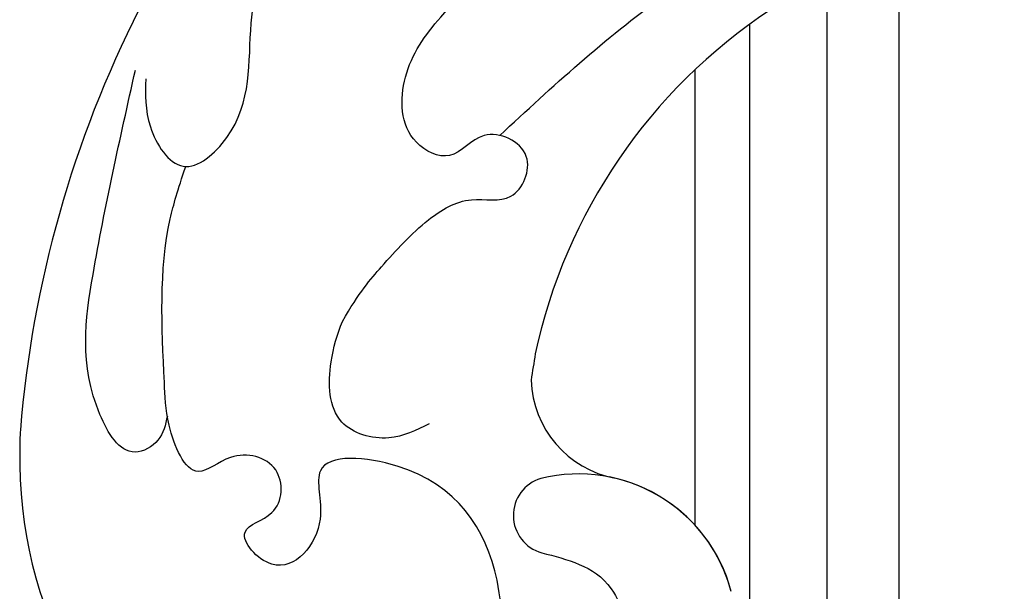
# Model space of a CAD drawing. Units: millimetres. Extents: x 175080 to 177180, y 14359 to 15844.
# Drawn here: x 175425 to 175461, y 15036 to 15057 of the extents above; entities that cross this region are included whole.
import ezdxf

# ---------------------------------------------------------------- set-up
doc = ezdxf.new("R2010")
doc.units = ezdxf.units.MM
doc.layers.add('H-08.木作(細線)', color=8, linetype='Continuous')
doc.layers.add('T—天花—分格线', color=8, linetype='Continuous')

# ---------------------------------------------------------------- blocks, each defined once
blk = doc.blocks.new('SE-21057L-d')
at = {"layer": 'H-08.木作(細線)', "ltscale": 0.2}
for centre, radius, start, end in [((176.987, 97.982), 16.103, 6.838, 66.3718), ((171.709, 103.621), 5.813, 202.9443, 291.8272), ((171.709, 103.621), 5.813, 202.9443, 291.8272), ((171.709, 103.621), 5.813, 202.9443, 266.7692), ((173.265, 99.516), 1.426, 295.1173, 82.4533), ((173.265, 99.516), 1.426, 295.1173, 82.4533), ((170.987, 94.037), 3.801, 9.9636, 87.3402), ((170.987, 94.037), 3.801, 9.9636, 87.3402), ((170.987, 94.037), 3.801, 9.9636, 87.3402)]:
    blk.add_arc(centre, radius, start, end, dxfattribs=at)
at = {"layer": 'H-08.木作(細線)'}
for centre, radius, start, end in [((182.953, 98.364), 10.14, 4.4101, 8.7065), ((151.367, 96.659), 41.769, 341.2039, 3.4107), ((154.502, 95.139), 20.266, 311.6122, 355.9686)]:
    blk.add_arc(centre, radius, start, end, dxfattribs=at)
at = {"layer": 'H-08.木作(細線)', "ltscale": 0.2}
for points, knots in [([(173.452, 100.929), (172.966, 100.984), (171.98, 101.094), (170.843, 101.596), (169.856, 103.117), (171.912, 102.954), (173.627, 103.448), (172.857, 105.058), (171.235, 105.441), (170.162, 106.894), (169.86, 108.545), (171.13, 109.159), (171.576, 107.991), (173.117, 107.451), (173.689, 109.017), (175.023, 110.374), (176.141, 109.053), (177.511, 108.237), (178.845, 109.335), (179.937, 110.232), (181.908, 110.193), (181.489, 108.73), (179.996, 109.021), (177.598, 108.591), (174.109, 106.357), (174.788, 101.26), (177.526, 98.149), (182.627, 98.476), (181.211, 101.02), (182.731, 103.54), (184.959, 101.648), (183.069, 100.958), (183.283, 98.909), (185.248, 98.722), (186.562, 100.352), (187.78, 98.246), (187.976, 97.154), (188.063, 96.673)], [0, 0, 0, 0, 1.445127, 2.93039, 3.890611, 5.467317, 7.12884, 8.029845, 9.812421, 11.888426, 13.263583, 14.047349, 15.072021, 16.296643, 17.928556, 19.323328, 20.978048, 22.067211, 23.82419, 25.244484, 26.845025, 27.540939, 28.674339, 30.588054, 35.320212, 38.85321, 44.439678, 47.265658, 49.044705, 51.471455, 53.007357, 54.222422, 55.797587, 57.518821, 58.804424, 60.814461, 62.396567, 62.396567, 62.396567, 62.396567]), ([(173.452, 100.929), (172.966, 100.984), (171.98, 101.094), (170.843, 101.596), (169.856, 103.117), (171.912, 102.954), (173.627, 103.448), (172.857, 105.058), (171.235, 105.441), (170.162, 106.894), (169.86, 108.545), (171.13, 109.159), (171.576, 107.991), (173.117, 107.451), (173.689, 109.017), (175.023, 110.374), (176.141, 109.053), (177.511, 108.237), (178.845, 109.335), (179.937, 110.232), (181.908, 110.193), (181.489, 108.73), (179.996, 109.021), (177.598, 108.591), (174.109, 106.357), (174.788, 101.26), (177.526, 98.149), (182.627, 98.476), (181.211, 101.02), (182.731, 103.54), (184.959, 101.648), (183.069, 100.958), (183.283, 98.909), (185.248, 98.722), (186.562, 100.352), (187.78, 98.246), (187.976, 97.154), (188.063, 96.673)], [0, 0, 0, 0, 1.445127, 2.93039, 3.890611, 5.467317, 7.12884, 8.029845, 9.812421, 11.888426, 13.263583, 14.047349, 15.072021, 16.296643, 17.928556, 19.323328, 20.978048, 22.067211, 23.82419, 25.244484, 26.845025, 27.540939, 28.674339, 30.588054, 35.320212, 38.85321, 44.439678, 47.265658, 49.044705, 51.471455, 53.007357, 54.222422, 55.797587, 57.518821, 58.804424, 60.814461, 62.396567, 62.396567, 62.396567, 62.396567]), ([(187.783, 97.882), (187.808, 98.206), (187.858, 98.854), (189.1, 99.777), (191.265, 97.046), (191.282, 92.333), (190.941, 88.022), (190.736, 85.442)], [0, 0, 0, 0, 0.951912, 1.901208, 3.795634, 8.949485, 16.632269, 16.632269, 16.632269, 16.632269]), ([(187.783, 97.882), (187.808, 98.206), (187.858, 98.854), (189.1, 99.777), (191.265, 97.046), (191.282, 92.333), (190.941, 88.022), (190.736, 85.442)], [0, 0, 0, 0, 0.951912, 1.901208, 3.795634, 8.949485, 16.632269, 16.632269, 16.632269, 16.632269]), ([(178.21, 96.81), (178.649, 97.112), (179.592, 97.761), (181.844, 97.441), (182.205, 95.294), (182.026, 94.021), (181.904, 93.534)], [0, 0, 0, 0, 1.581661, 3.39946, 5.643651, 7.135081, 7.135081, 7.135081, 7.135081]), ([(188.063, 96.673), (188.455, 94.642), (188.957, 92.044), (188.572, 89.603), (188.406, 88.693)], [0, 0, 0, 0, 6.140885, 7.853238, 7.853238, 7.853238, 7.853238]), ([(181.904, 93.534), (181.441, 92.372), (180.663, 91.179), (179.546, 89.501), (178.018, 88.238), (176.196, 88.457), (175.594, 86.248), (177.862, 85.583), (178.665, 87.258), (180.736, 86.598), (181.13, 84.133), (179.864, 81.664), (178.178, 79.672), (176.638, 79.368), (176.01, 78.608), (177.013, 78.374), (177.683, 78.612), (178.426, 77.98), (178.344, 76.468), (177.435, 75.677), (176.779, 75.106)], [8.031535, 8.031535, 8.031535, 8.031535, 9.89843, 12.342866, 14.085491, 15.54011, 17.108663, 18.840821, 20.305528, 21.619828, 24.047614, 26.61072, 30.068559, 31.001598, 31.560268, 32.196685, 33.150987, 33.77596, 34.739365, 37.230525, 37.230525, 37.230525, 37.230525]), ([(190.316, 85.707), (190.249, 86.275), (190.11, 87.45), (188.492, 89.337), (186.151, 86.635), (187.285, 82.184), (185.63, 75.966), (182.089, 69.312), (178.585, 65.551), (176.713, 63.541)], [0, 0, 0, 0, 1.769819, 3.657891, 5.578241, 9.883903, 17.060598, 24.20196, 32.400352, 32.400352, 32.400352, 32.400352]), ([(177.137, 85.937), (175.472, 83.892), (170.874, 78.243), (161.898, 72.744), (154.91, 69.583), (152.129, 68.324)], [0, 0, 0, 0, 7.880974, 21.762477, 30.938586, 30.938586, 30.938586, 30.938586])]:
    blk.add_open_spline(points, degree=3, knots=knots, dxfattribs=at)
blk.add_open_spline([(174.717, 93.714), (174.723, 94.04), (174.727, 94.367), (174.73, 94.694)], degree=3, dxfattribs=at)
blk.add_open_spline([(174.717, 93.714), (174.723, 94.04), (174.727, 94.367), (174.73, 94.694)], degree=3, dxfattribs=at)
blk.add_open_spline([(174.717, 93.714), (174.723, 94.04), (174.727, 94.367), (174.73, 94.694)], degree=3, dxfattribs=at)
blk = doc.blocks.new('SE-21110L')
at = {"layer": 'H-08.木作(細線)'}
blk.add_open_spline([(-1011.25, -48.86), (-1004.8, -38.69), (-1000.84, -36.71), (-994.91, -35.73), (-987.98, -36.71), (-986.99, -37.21), (-985.51, -13.98), (-973.64, 7.77), (-966.21, 11.24), (-959.29, 6.79), (-958.79, 3.33), (-957.8, 4.81), (-951.87, 26.06), (-942.96, 37.43), (-933.56, 41.88), (-919.71, 48.8), (-904.38, 46.33), (-903.88, 40.89), (-903.88, 35.46), (-902.89, 31.5), (-897.45, 31.5), (-889.54, 41.39), (-875.68, 51.27), (-849.46, 59.68), (-831.66, 62.15), (-819.78, 59.18), (-808.9, 56.22), (-805.44, 51.27), (-811.87, 41.88), (-816.32, 34.47), (-823.74, 20.63), (-832.15, -15.46), (-838.22, -43.23), (-839.8, -81.18), (-833.47, -116.76), (-811.32, -173.69), (-769.66, -236.43), (-741.82, -274.37), (-708.91, -303.46), (-670.94, -330.01), (-624.11, -364.16), (-502.87, -403.3), (-421.9, -435.66), (-328.78, -441.73), (-116.22, -427.57), (82.16, -405.32), (248.15, -368.91), (389.85, -344.64), (740.39, -332.43), (971.16, -360.75), (1214.08, -447.73), (1398.29, -577.18), (1412.46, -605.5), (1416.51, -652.03), (1396.27, -660.12), (1345.66, -637.87), (1305.17, -593.37), (1230.27, -544.82), (1201.93, -526.62), (1131.08, -502.34), (1033.91, -469.98), (969.14, -455.82), (900.31, -445.71), (835.53, -431.55), (776.82, -431.55), (511.64, -461.89)], degree=3, dxfattribs=at)

msp = doc.modelspace()

# ---------------------------------------------------------------- linework, layer by layer
at = {"layer": 'T—天花—分格线', "ltscale": 15}
for points in [[(175456.911, 14919.545), (175456.911, 15060.526)], [(175454.261, 14918.528), (175454.261, 15059.079)], [(175451.425, 14917.76), (175451.425, 15057.215)], [(175449.409, 15038.774), (175449.409, 15055.538)]]:
    msp.add_lwpolyline(points, dxfattribs=at)

# ---------------------------------------------------------------- block references
at = {"rotation": 171.9224830870209}
msp.add_blockref('SE-21057L-d', (175629.687, 15113.314), dxfattribs=at)
at = {"xscale": -0.1, "yscale": 0.1, "zscale": 0.1, "rotation": 246.1207603919759}
msp.add_blockref('SE-21110L', (175508.018, 14885.962), dxfattribs=at)

doc.saveas('drawing.dxf')
